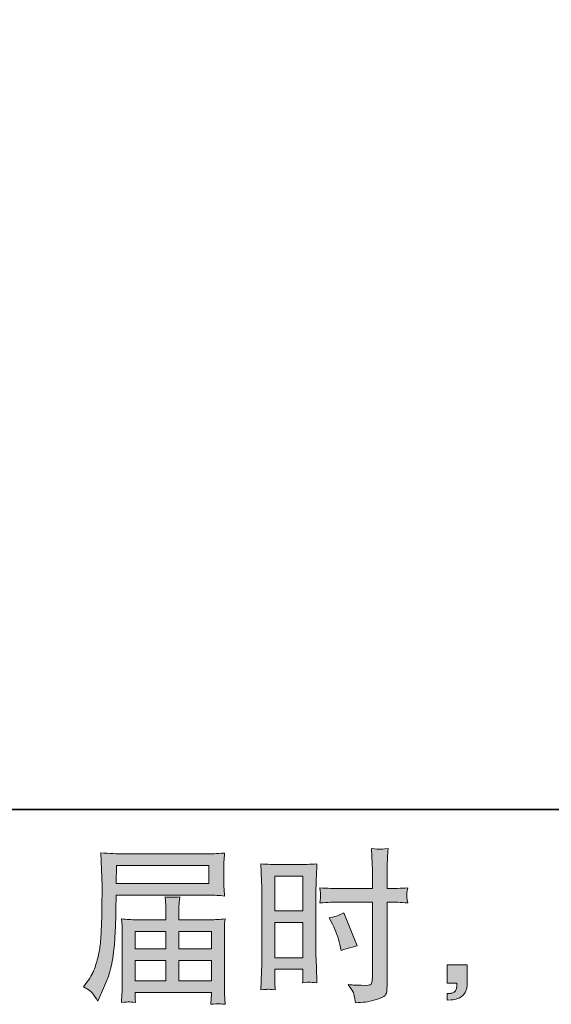
# Model space of a CAD drawing. Units: inches. Extents: x -1413 to 1750, y -1369 to 421.
# Drawn here: x 342 to 582, y -1369 to -925 of the extents above; entities that cross this region are included whole.
import ezdxf

# ---------------------------------------------------------------- set-up
doc = ezdxf.new("R2010")
doc.units = ezdxf.units.IN
doc.header["$MEASUREMENT"] = 0
doc.layers.add('图层 1', color=7, linetype='Continuous')

msp = doc.modelspace()

# ---------------------------------------------------------------- hatches: boundary and pattern name
at = {"layer": '图层 1'}
h = msp.add_hatch(color=7, dxfattribs=at)
h.dxf.hatch_style = 2
h.paths.add_polyline_path([(385.92, -1306.83), (427.67, -1306.83), (427.67, -1314.95), (385.77, -1314.95)])
edge = h.paths.add_edge_path()
edge.add_spline(control_points=[(371.16, -1361.57), (371.16, -1361.57), (373.61, -1363.06), (373.61, -1363.06), (374.5, -1363.6), (375.81, -1365.26), (377.55, -1368.04), (377.55, -1368.04), (379.7, -1363.21), (379.7, -1363.21), (382.28, -1357.46), (383.81, -1352.61), (384.31, -1348.67), (384.8, -1344.74), (385.1, -1341.89), (385.2, -1340.13), (385.3, -1338.37), (385.38, -1336.59), (385.46, -1334.78), (385.53, -1332.97), (385.6, -1331.44), (385.64, -1330.15), (385.64, -1330.15), (385.72, -1325.1), (385.72, -1325.1), (385.72, -1324.01), (385.77, -1322.38), (385.87, -1320.2), (385.87, -1320.2), (427.91, -1320.2), (427.91, -1320.2), (429.99, -1320.2), (432.25, -1320.32), (434.67, -1320.57), (434.67, -1320.57), (434.45, -1317.42), (434.45, -1317.42), (434.35, -1316.06), (434.3, -1314.97), (434.3, -1314.2), (434.3, -1314.2), (434.3, -1307.64), (434.3, -1307.64), (434.3, -1307), (434.34, -1306.13), (434.41, -1305.04), (434.49, -1303.95), (434.57, -1302.67), (434.67, -1301.2), (430.91, -1301.45), (428.68, -1301.58), (427.99, -1301.58), (427.99, -1301.58), (388.17, -1301.58), (388.17, -1301.58), (387.43, -1301.58), (386.2, -1301.53), (384.49, -1301.43), (382.78, -1301.33), (380.94, -1301.23), (378.96, -1301.13), (378.96, -1301.13), (379.48, -1316.19), (379.48, -1316.19), (379.48, -1316.41), (379.48, -1316.93), (379.48, -1317.72), (379.48, -1317.72), (379.48, -1320.42), (379.48, -1320.42), (379.43, -1320.57), (379.4, -1322.03), (379.4, -1324.8), (379.4, -1324.8), (379.33, -1330.37), (379.33, -1330.37), (379.28, -1332.21), (379.17, -1334.66), (379, -1337.75), (378.82, -1340.85), (378.59, -1343.27), (378.29, -1345.01), (377.99, -1346.74), (377.5, -1348.75), (376.8, -1351.05), (376.11, -1353.35), (375.48, -1355.01), (374.91, -1356), (374.34, -1356.99), (373.59, -1358.16), (372.64, -1359.49), (372.64, -1359.49), (371.16, -1361.57), (371.16, -1361.57)], knot_values=[0, 0, 0, 0, 1, 1, 1, 2, 2, 2, 3, 3, 3, 4, 4, 4, 5, 5, 5, 6, 6, 6, 7, 7, 7, 8, 8, 8, 9, 9, 9, 10, 10, 10, 11, 11, 11, 12, 12, 12, 13, 13, 13, 14, 14, 14, 15, 15, 15, 16, 16, 16, 17, 17, 17, 18, 18, 18, 19, 19, 19, 20, 20, 20, 21, 21, 21, 22, 22, 22, 23, 23, 23, 24, 24, 24, 25, 25, 25, 26, 26, 26, 27, 27, 27, 28, 28, 28, 29, 29, 29, 30, 30, 30, 31, 31, 31, 31], degree=3, periodic=0)
edge = h.paths.add_edge_path()
edge.add_spline(control_points=[(391.58, -1368.36), (391.86, -1368.33), (392.85, -1368.43), (394.53, -1368.63), (394.53, -1368.63), (394.46, -1367.14), (394.46, -1367.14), (394.46, -1367.14), (394.39, -1365.73), (394.39, -1365.73), (394.39, -1365.73), (394.39, -1364.17), (394.39, -1364.17), (394.39, -1364.17), (428.75, -1364.17), (428.75, -1364.17), (428.75, -1364.17), (428.75, -1365.81), (428.75, -1365.81), (428.75, -1365.91), (428.72, -1366.33), (428.64, -1367.1), (428.57, -1367.86), (428.53, -1368.66), (428.53, -1369.45), (430.31, -1369.3), (431.42, -1369.2), (431.83, -1369.18), (432.22, -1369.15), (433.26, -1369.25), (434.97, -1369.45), (434.97, -1369.45), (434.67, -1364.77), (434.67, -1364.77), (434.62, -1364.12), (434.6, -1362.56), (434.6, -1360.09), (434.6, -1360.09), (434.6, -1337.36), (434.6, -1337.36), (434.6, -1336.02), (434.61, -1334.98), (434.64, -1334.21), (434.66, -1333.44), (434.77, -1332.35), (434.97, -1330.92), (432.64, -1331.17), (430.38, -1331.29), (428.19, -1331.29), (428.19, -1331.29), (414.1, -1331.29), (414.1, -1331.29), (414.1, -1331.29), (414.1, -1328.76), (414.1, -1328.76), (414.1, -1327.23), (414.11, -1325.99), (414.13, -1325.05), (414.16, -1324.11), (414.27, -1322.75), (414.47, -1320.96), (411.67, -1321.21), (409.49, -1321.21), (407.95, -1320.96), (407.95, -1320.96), (408.18, -1324.9), (408.18, -1324.9), (408.23, -1325.69), (408.25, -1326.98), (408.25, -1328.76), (408.25, -1328.76), (408.25, -1331.29), (408.25, -1331.29), (408.25, -1331.29), (394.93, -1331.29), (394.93, -1331.29), (392.8, -1331.29), (390.55, -1331.17), (388.17, -1330.92), (388.17, -1330.92), (388.47, -1334.09), (388.47, -1334.09), (388.52, -1334.58), (388.54, -1335.65), (388.54, -1337.28), (388.54, -1337.28), (388.54, -1359.42), (388.54, -1359.42), (388.54, -1361.25), (388.52, -1362.74), (388.47, -1363.88), (388.42, -1365.02), (388.32, -1366.6), (388.17, -1368.63), (390.15, -1368.48), (391.29, -1368.38), (391.58, -1368.36)], knot_values=[0, 0, 0, 0, 1, 1, 1, 2, 2, 2, 3, 3, 3, 4, 4, 4, 5, 5, 5, 6, 6, 6, 7, 7, 7, 8, 8, 8, 9, 9, 9, 10, 10, 10, 11, 11, 11, 12, 12, 12, 13, 13, 13, 14, 14, 14, 15, 15, 15, 16, 16, 16, 17, 17, 17, 18, 18, 18, 19, 19, 19, 20, 20, 20, 21, 21, 21, 22, 22, 22, 23, 23, 23, 24, 24, 24, 25, 25, 25, 26, 26, 26, 27, 27, 27, 28, 28, 28, 29, 29, 29, 30, 30, 30, 31, 31, 31, 32, 32, 32, 32], degree=3, periodic=0)
h.paths.add_polyline_path([(394.39, -1349.61), (408.25, -1349.61), (408.25, -1358.92), (394.39, -1358.92)])
h.paths.add_polyline_path([(394.39, -1336.54), (408.25, -1336.54), (408.25, -1344.36), (394.39, -1344.36)])
h.paths.add_polyline_path([(414.1, -1349.61), (428.75, -1349.61), (428.75, -1358.92), (414.1, -1358.92)])
h.paths.add_polyline_path([(414.1, -1336.54), (428.75, -1336.54), (428.75, -1344.36), (414.1, -1344.36)])
h = msp.add_hatch(color=7, dxfattribs=at)
h.dxf.hatch_style = 2
h.paths.add_polyline_path([(457.38, -1311.65), (470.06, -1311.65), (470.06, -1327.3), (457.38, -1327.3)])
edge = h.paths.add_edge_path()
edge.add_spline(control_points=[(454.25, -1362.66), (454.64, -1362.64), (455.74, -1362.74), (457.53, -1362.94), (457.53, -1362.94), (457.38, -1359.74), (457.38, -1359.74), (457.38, -1359.74), (457.38, -1356.47), (457.38, -1356.47), (457.38, -1356.47), (457.38, -1353.65), (457.38, -1353.65), (457.38, -1353.65), (470.06, -1353.65), (470.06, -1353.65), (470.06, -1353.65), (470.06, -1355.28), (470.06, -1355.28), (470.06, -1356.62), (470.04, -1357.44), (470.02, -1357.74), (470, -1358.03), (469.96, -1358.7), (469.91, -1359.74), (471.54, -1359.54), (472.57, -1359.44), (473.02, -1359.47), (473.45, -1359.49), (474.56, -1359.59), (476.35, -1359.74), (476.35, -1359.74), (476.12, -1352.54), (476.12, -1352.54), (476.12, -1352.54), (475.9, -1346.86), (475.9, -1346.86), (475.9, -1346.86), (475.9, -1319.31), (475.9, -1319.31), (475.9, -1318.14), (475.94, -1316.48), (476.01, -1314.38), (476.09, -1312.25), (476.2, -1309.47), (476.35, -1306.03), (473.36, -1306.28), (470.55, -1306.4), (467.93, -1306.4), (467.93, -1306.4), (459.36, -1306.4), (459.36, -1306.4), (456.78, -1306.4), (454.02, -1306.28), (451.09, -1306.03), (451.09, -1306.03), (451.39, -1313.71), (451.39, -1313.71), (451.49, -1316.11), (451.54, -1318.66), (451.54, -1321.31), (451.54, -1321.31), (451.54, -1347.66), (451.54, -1347.66), (451.54, -1349.84), (451.49, -1352.06), (451.39, -1354.39), (451.29, -1356.72), (451.19, -1359.57), (451.09, -1362.94), (452.8, -1362.79), (453.84, -1362.69), (454.25, -1362.66)], knot_values=[0, 0, 0, 0, 1, 1, 1, 2, 2, 2, 3, 3, 3, 4, 4, 4, 5, 5, 5, 6, 6, 6, 7, 7, 7, 8, 8, 8, 9, 9, 9, 10, 10, 10, 11, 11, 11, 12, 12, 12, 13, 13, 13, 14, 14, 14, 15, 15, 15, 16, 16, 16, 17, 17, 17, 18, 18, 18, 19, 19, 19, 20, 20, 20, 21, 21, 21, 22, 22, 22, 23, 23, 23, 24, 24, 24, 24], degree=3, periodic=0)
h.paths.add_polyline_path([(457.38, -1332.55), (470.06, -1332.55), (470.06, -1348.4), (457.38, -1348.4)])
edge = h.paths.add_edge_path()
edge.add_spline(control_points=[(486.72, -1323.34), (486.72, -1323.34), (501.36, -1323.34), (501.36, -1323.34), (501.36, -1323.34), (501.36, -1356.92), (501.36, -1356.92), (501.36, -1356.92), (501.28, -1358.48), (501.28, -1358.48), (501.23, -1359.12), (501.08, -1359.72), (500.84, -1360.29), (500.59, -1360.86), (499.05, -1361.05), (496.23, -1360.86), (496.23, -1360.86), (493.41, -1360.78), (493.41, -1360.78), (492.76, -1360.78), (491.8, -1360.71), (490.51, -1360.56), (491.85, -1362.44), (492.6, -1363.63), (492.78, -1364.12), (492.95, -1364.62), (493.28, -1366.15), (493.78, -1368.73), (496.9, -1368.68), (499.65, -1368.31), (502.02, -1367.64), (504.39, -1366.97), (505.91, -1366.38), (506.59, -1365.86), (507.27, -1365.34), (507.67, -1364.62), (507.81, -1363.68), (507.93, -1362.74), (507.99, -1361.7), (507.99, -1360.56), (507.99, -1360.56), (507.99, -1323.34), (507.99, -1323.34), (507.99, -1323.34), (509.11, -1323.34), (509.11, -1323.34), (511.29, -1323.34), (514.01, -1323.44), (517.28, -1323.64), (516.98, -1321.63), (516.86, -1320.25), (516.91, -1319.5), (516.96, -1318.74), (517.08, -1317.87), (517.28, -1316.9), (514.01, -1317.1), (511.24, -1317.2), (508.96, -1317.2), (508.96, -1317.2), (507.99, -1317.2), (507.99, -1317.2), (507.99, -1317.2), (507.99, -1312.97), (507.99, -1312.97), (507.99, -1309.95), (508.02, -1307.64), (508.07, -1306.08), (508.12, -1304.52), (508.24, -1302.22), (508.44, -1299.15), (506.28, -1299.35), (505, -1299.45), (504.56, -1299.47), (504.13, -1299.5), (502.92, -1299.4), (500.91, -1299.15), (500.91, -1299.15), (501.28, -1306.06), (501.28, -1306.06), (501.38, -1308.48), (501.43, -1310.79), (501.43, -1312.97), (501.43, -1312.97), (501.36, -1317.2), (501.36, -1317.2), (501.36, -1317.2), (486.72, -1317.2), (486.72, -1317.2), (484.25, -1317.2), (481.25, -1317.1), (477.73, -1316.9), (477.88, -1318.76), (477.98, -1319.87), (478.03, -1320.27), (478.03, -1320.79), (477.93, -1321.93), (477.73, -1323.64), (481.25, -1323.44), (484.25, -1323.34), (486.72, -1323.34)], knot_values=[0, 0, 0, 0, 1, 1, 1, 2, 2, 2, 3, 3, 3, 4, 4, 4, 5, 5, 5, 6, 6, 6, 7, 7, 7, 8, 8, 8, 9, 9, 9, 10, 10, 10, 11, 11, 11, 12, 12, 12, 13, 13, 13, 14, 14, 14, 15, 15, 15, 16, 16, 16, 17, 17, 17, 18, 18, 18, 19, 19, 19, 20, 20, 20, 21, 21, 21, 22, 22, 22, 23, 23, 23, 24, 24, 24, 25, 25, 25, 26, 26, 26, 27, 27, 27, 28, 28, 28, 29, 29, 29, 30, 30, 30, 31, 31, 31, 32, 32, 32, 33, 33, 33, 33], degree=3, periodic=0)
edge = h.paths.add_edge_path()
edge.add_spline(control_points=[(483.33, -1333.32), (484.91, -1336.44), (486.03, -1339.46), (486.67, -1342.38), (486.67, -1342.38), (487.27, -1345.13), (487.27, -1345.13), (490.53, -1344.14), (492.96, -1343.45), (494.55, -1343.05), (494.55, -1343.05), (488.46, -1328.19), (488.46, -1328.19), (486.23, -1329.33), (484.02, -1330.08), (481.84, -1330.42), (481.84, -1330.42), (483.33, -1333.32), (483.33, -1333.32)], knot_values=[0, 0, 0, 0, 1, 1, 1, 2, 2, 2, 3, 3, 3, 4, 4, 4, 5, 5, 5, 6, 6, 6, 6], degree=3, periodic=0)
h = msp.add_hatch(color=7, dxfattribs=at)
h.dxf.hatch_style = 2
edge = h.paths.add_edge_path()
edge.add_spline(control_points=[(535.08, -1351.64), (535.08, -1351.64), (544.09, -1351.64), (544.09, -1351.64), (544.09, -1351.64), (544.09, -1360.16), (544.09, -1360.16), (544.09, -1361.45), (543.9, -1362.54), (543.5, -1363.43), (543.1, -1364.32), (542.61, -1365.04), (542.01, -1365.58), (541.42, -1366.13), (540.68, -1366.55), (539.81, -1366.87), (538.94, -1367.19), (537.95, -1367.39), (536.86, -1367.44), (536.86, -1367.44), (535.08, -1367.59), (535.08, -1367.59), (535.08, -1367.59), (535.08, -1364.54), (535.08, -1364.54), (535.68, -1364.54), (536.24, -1364.52), (536.79, -1364.47), (537.33, -1364.42), (537.83, -1364.25), (538.28, -1363.95), (538.73, -1363.65), (539.03, -1363.23), (539.18, -1362.71), (539.33, -1362.19), (539.4, -1361.7), (539.4, -1361.2), (539.4, -1361.2), (539.4, -1359.86), (539.4, -1359.86), (539.4, -1359.86), (535.08, -1359.86), (535.08, -1359.86), (535.08, -1359.86), (535.08, -1351.64), (535.08, -1351.64)], knot_values=[0, 0, 0, 0, 1, 1, 1, 2, 2, 2, 3, 3, 3, 4, 4, 4, 5, 5, 5, 6, 6, 6, 7, 7, 7, 8, 8, 8, 9, 9, 9, 10, 10, 10, 11, 11, 11, 12, 12, 12, 13, 13, 13, 14, 14, 14, 15, 15, 15, 15], degree=3, periodic=0)

# ---------------------------------------------------------------- linework, layer by layer
at = {"layer": '图层 1', "color": 7, "lineweight": 35}
msp.add_lwpolyline([(1749.9, -1281.5), (-1412.58, -1281.5), (-1412.58, 299.76), (1749.9, 299.76), (1749.9, -1281.5)], dxfattribs=at)
at = {"layer": '图层 1', "color": 7, "lineweight": 0}
for points in [[(385.92, -1306.83), (427.67, -1306.83), (427.67, -1314.95), (385.77, -1314.95), (385.92, -1306.83)], [(457.38, -1311.65), (470.06, -1311.65), (470.06, -1327.3), (457.38, -1327.3), (457.38, -1311.65)], [(457.38, -1332.55), (470.06, -1332.55), (470.06, -1348.4), (457.38, -1348.4), (457.38, -1332.55)], [(394.39, -1336.54), (408.25, -1336.54), (408.25, -1344.36), (394.39, -1344.36), (394.39, -1336.54)], [(414.1, -1336.54), (428.75, -1336.54), (428.75, -1344.36), (414.1, -1344.36), (414.1, -1336.54)], [(394.39, -1349.61), (408.25, -1349.61), (408.25, -1358.92), (394.39, -1358.92), (394.39, -1349.61)], [(414.1, -1349.61), (428.75, -1349.61), (428.75, -1358.92), (414.1, -1358.92), (414.1, -1349.61)]]:
    msp.add_lwpolyline(points, dxfattribs=at)
for points, knots in [([(371.16, -1361.57), (371.16, -1361.57), (373.61, -1363.06), (373.61, -1363.06), (374.5, -1363.6), (375.81, -1365.26), (377.55, -1368.04), (377.55, -1368.04), (379.7, -1363.21), (379.7, -1363.21), (382.28, -1357.46), (383.81, -1352.61), (384.31, -1348.67), (384.8, -1344.74), (385.1, -1341.89), (385.2, -1340.13), (385.3, -1338.37), (385.38, -1336.59), (385.46, -1334.78), (385.53, -1332.97), (385.6, -1331.44), (385.64, -1330.15), (385.64, -1330.15), (385.72, -1325.1), (385.72, -1325.1), (385.72, -1324.01), (385.77, -1322.38), (385.87, -1320.2), (385.87, -1320.2), (427.91, -1320.2), (427.91, -1320.2), (429.99, -1320.2), (432.25, -1320.32), (434.67, -1320.57), (434.67, -1320.57), (434.45, -1317.42), (434.45, -1317.42), (434.35, -1316.06), (434.3, -1314.97), (434.3, -1314.2), (434.3, -1314.2), (434.3, -1307.64), (434.3, -1307.64), (434.3, -1307), (434.34, -1306.13), (434.41, -1305.04), (434.49, -1303.95), (434.57, -1302.67), (434.67, -1301.2), (430.91, -1301.45), (428.68, -1301.58), (427.99, -1301.58), (427.99, -1301.58), (388.17, -1301.58), (388.17, -1301.58), (387.43, -1301.58), (386.2, -1301.53), (384.49, -1301.43), (382.78, -1301.33), (380.94, -1301.23), (378.96, -1301.13), (378.96, -1301.13), (379.48, -1316.19), (379.48, -1316.19), (379.48, -1316.41), (379.48, -1316.93), (379.48, -1317.72), (379.48, -1317.72), (379.48, -1320.42), (379.48, -1320.42), (379.43, -1320.57), (379.4, -1322.03), (379.4, -1324.8), (379.4, -1324.8), (379.33, -1330.37), (379.33, -1330.37), (379.28, -1332.21), (379.17, -1334.66), (379, -1337.75), (378.82, -1340.85), (378.59, -1343.27), (378.29, -1345.01), (377.99, -1346.74), (377.5, -1348.75), (376.8, -1351.05), (376.11, -1353.35), (375.48, -1355.01), (374.91, -1356), (374.34, -1356.99), (373.59, -1358.16), (372.64, -1359.49), (372.64, -1359.49), (371.16, -1361.57), (371.16, -1361.57)], [0, 0, 0, 0, 1, 1, 1, 2, 2, 2, 3, 3, 3, 4, 4, 4, 5, 5, 5, 6, 6, 6, 7, 7, 7, 8, 8, 8, 9, 9, 9, 10, 10, 10, 11, 11, 11, 12, 12, 12, 13, 13, 13, 14, 14, 14, 15, 15, 15, 16, 16, 16, 17, 17, 17, 18, 18, 18, 19, 19, 19, 20, 20, 20, 21, 21, 21, 22, 22, 22, 23, 23, 23, 24, 24, 24, 25, 25, 25, 26, 26, 26, 27, 27, 27, 28, 28, 28, 29, 29, 29, 30, 30, 30, 31, 31, 31, 31]), ([(486.72, -1323.34), (486.72, -1323.34), (501.36, -1323.34), (501.36, -1323.34), (501.36, -1323.34), (501.36, -1356.92), (501.36, -1356.92), (501.36, -1356.92), (501.28, -1358.48), (501.28, -1358.48), (501.23, -1359.12), (501.08, -1359.72), (500.84, -1360.29), (500.59, -1360.86), (499.05, -1361.05), (496.23, -1360.86), (496.23, -1360.86), (493.41, -1360.78), (493.41, -1360.78), (492.76, -1360.78), (491.8, -1360.71), (490.51, -1360.56), (491.85, -1362.44), (492.6, -1363.63), (492.78, -1364.12), (492.95, -1364.62), (493.28, -1366.15), (493.78, -1368.73), (496.9, -1368.68), (499.65, -1368.31), (502.02, -1367.64), (504.39, -1366.97), (505.91, -1366.38), (506.59, -1365.86), (507.27, -1365.34), (507.67, -1364.62), (507.81, -1363.68), (507.93, -1362.74), (507.99, -1361.7), (507.99, -1360.56), (507.99, -1360.56), (507.99, -1323.34), (507.99, -1323.34), (507.99, -1323.34), (509.11, -1323.34), (509.11, -1323.34), (511.29, -1323.34), (514.01, -1323.44), (517.28, -1323.64), (516.98, -1321.63), (516.86, -1320.25), (516.91, -1319.5), (516.96, -1318.74), (517.08, -1317.87), (517.28, -1316.9), (514.01, -1317.1), (511.24, -1317.2), (508.96, -1317.2), (508.96, -1317.2), (507.99, -1317.2), (507.99, -1317.2), (507.99, -1317.2), (507.99, -1312.97), (507.99, -1312.97), (507.99, -1309.95), (508.02, -1307.64), (508.07, -1306.08), (508.12, -1304.52), (508.24, -1302.22), (508.44, -1299.15), (506.28, -1299.35), (505, -1299.45), (504.56, -1299.47), (504.13, -1299.5), (502.92, -1299.4), (500.91, -1299.15), (500.91, -1299.15), (501.28, -1306.06), (501.28, -1306.06), (501.38, -1308.48), (501.43, -1310.79), (501.43, -1312.97), (501.43, -1312.97), (501.36, -1317.2), (501.36, -1317.2), (501.36, -1317.2), (486.72, -1317.2), (486.72, -1317.2), (484.25, -1317.2), (481.25, -1317.1), (477.73, -1316.9), (477.88, -1318.76), (477.98, -1319.87), (478.03, -1320.27), (478.03, -1320.79), (477.93, -1321.93), (477.73, -1323.64), (481.25, -1323.44), (484.25, -1323.34), (486.72, -1323.34)], [0, 0, 0, 0, 1, 1, 1, 2, 2, 2, 3, 3, 3, 4, 4, 4, 5, 5, 5, 6, 6, 6, 7, 7, 7, 8, 8, 8, 9, 9, 9, 10, 10, 10, 11, 11, 11, 12, 12, 12, 13, 13, 13, 14, 14, 14, 15, 15, 15, 16, 16, 16, 17, 17, 17, 18, 18, 18, 19, 19, 19, 20, 20, 20, 21, 21, 21, 22, 22, 22, 23, 23, 23, 24, 24, 24, 25, 25, 25, 26, 26, 26, 27, 27, 27, 28, 28, 28, 29, 29, 29, 30, 30, 30, 31, 31, 31, 32, 32, 32, 33, 33, 33, 33]), ([(454.25, -1362.66), (454.64, -1362.64), (455.74, -1362.74), (457.53, -1362.94), (457.53, -1362.94), (457.38, -1359.74), (457.38, -1359.74), (457.38, -1359.74), (457.38, -1356.47), (457.38, -1356.47), (457.38, -1356.47), (457.38, -1353.65), (457.38, -1353.65), (457.38, -1353.65), (470.06, -1353.65), (470.06, -1353.65), (470.06, -1353.65), (470.06, -1355.28), (470.06, -1355.28), (470.06, -1356.62), (470.04, -1357.44), (470.02, -1357.74), (470, -1358.03), (469.96, -1358.7), (469.91, -1359.74), (471.54, -1359.54), (472.57, -1359.44), (473.02, -1359.47), (473.45, -1359.49), (474.56, -1359.59), (476.35, -1359.74), (476.35, -1359.74), (476.12, -1352.54), (476.12, -1352.54), (476.12, -1352.54), (475.9, -1346.86), (475.9, -1346.86), (475.9, -1346.86), (475.9, -1319.31), (475.9, -1319.31), (475.9, -1318.14), (475.94, -1316.48), (476.01, -1314.38), (476.09, -1312.25), (476.2, -1309.47), (476.35, -1306.03), (473.36, -1306.28), (470.55, -1306.4), (467.93, -1306.4), (467.93, -1306.4), (459.36, -1306.4), (459.36, -1306.4), (456.78, -1306.4), (454.02, -1306.28), (451.09, -1306.03), (451.09, -1306.03), (451.39, -1313.71), (451.39, -1313.71), (451.49, -1316.11), (451.54, -1318.66), (451.54, -1321.31), (451.54, -1321.31), (451.54, -1347.66), (451.54, -1347.66), (451.54, -1349.84), (451.49, -1352.06), (451.39, -1354.39), (451.29, -1356.72), (451.19, -1359.57), (451.09, -1362.94), (452.8, -1362.79), (453.84, -1362.69), (454.25, -1362.66)], [0, 0, 0, 0, 1, 1, 1, 2, 2, 2, 3, 3, 3, 4, 4, 4, 5, 5, 5, 6, 6, 6, 7, 7, 7, 8, 8, 8, 9, 9, 9, 10, 10, 10, 11, 11, 11, 12, 12, 12, 13, 13, 13, 14, 14, 14, 15, 15, 15, 16, 16, 16, 17, 17, 17, 18, 18, 18, 19, 19, 19, 20, 20, 20, 21, 21, 21, 22, 22, 22, 23, 23, 23, 24, 24, 24, 24]), ([(391.58, -1368.36), (391.86, -1368.33), (392.85, -1368.43), (394.53, -1368.63), (394.53, -1368.63), (394.46, -1367.14), (394.46, -1367.14), (394.46, -1367.14), (394.39, -1365.73), (394.39, -1365.73), (394.39, -1365.73), (394.39, -1364.17), (394.39, -1364.17), (394.39, -1364.17), (428.75, -1364.17), (428.75, -1364.17), (428.75, -1364.17), (428.75, -1365.81), (428.75, -1365.81), (428.75, -1365.91), (428.72, -1366.33), (428.64, -1367.1), (428.57, -1367.86), (428.53, -1368.66), (428.53, -1369.45), (430.31, -1369.3), (431.42, -1369.2), (431.83, -1369.18), (432.22, -1369.15), (433.26, -1369.25), (434.97, -1369.45), (434.97, -1369.45), (434.67, -1364.77), (434.67, -1364.77), (434.62, -1364.12), (434.6, -1362.56), (434.6, -1360.09), (434.6, -1360.09), (434.6, -1337.36), (434.6, -1337.36), (434.6, -1336.02), (434.61, -1334.98), (434.64, -1334.21), (434.66, -1333.44), (434.77, -1332.35), (434.97, -1330.92), (432.64, -1331.17), (430.38, -1331.29), (428.19, -1331.29), (428.19, -1331.29), (414.1, -1331.29), (414.1, -1331.29), (414.1, -1331.29), (414.1, -1328.76), (414.1, -1328.76), (414.1, -1327.23), (414.11, -1325.99), (414.13, -1325.05), (414.16, -1324.11), (414.27, -1322.75), (414.47, -1320.96), (411.67, -1321.21), (409.49, -1321.21), (407.95, -1320.96), (407.95, -1320.96), (408.18, -1324.9), (408.18, -1324.9), (408.23, -1325.69), (408.25, -1326.98), (408.25, -1328.76), (408.25, -1328.76), (408.25, -1331.29), (408.25, -1331.29), (408.25, -1331.29), (394.93, -1331.29), (394.93, -1331.29), (392.8, -1331.29), (390.55, -1331.17), (388.17, -1330.92), (388.17, -1330.92), (388.47, -1334.09), (388.47, -1334.09), (388.52, -1334.58), (388.54, -1335.65), (388.54, -1337.28), (388.54, -1337.28), (388.54, -1359.42), (388.54, -1359.42), (388.54, -1361.25), (388.52, -1362.74), (388.47, -1363.88), (388.42, -1365.02), (388.32, -1366.6), (388.17, -1368.63), (390.15, -1368.48), (391.29, -1368.38), (391.58, -1368.36)], [0, 0, 0, 0, 1, 1, 1, 2, 2, 2, 3, 3, 3, 4, 4, 4, 5, 5, 5, 6, 6, 6, 7, 7, 7, 8, 8, 8, 9, 9, 9, 10, 10, 10, 11, 11, 11, 12, 12, 12, 13, 13, 13, 14, 14, 14, 15, 15, 15, 16, 16, 16, 17, 17, 17, 18, 18, 18, 19, 19, 19, 20, 20, 20, 21, 21, 21, 22, 22, 22, 23, 23, 23, 24, 24, 24, 25, 25, 25, 26, 26, 26, 27, 27, 27, 28, 28, 28, 29, 29, 29, 30, 30, 30, 31, 31, 31, 32, 32, 32, 32]), ([(483.33, -1333.32), (484.91, -1336.44), (486.03, -1339.46), (486.67, -1342.38), (486.67, -1342.38), (487.27, -1345.13), (487.27, -1345.13), (490.53, -1344.14), (492.96, -1343.45), (494.55, -1343.05), (494.55, -1343.05), (488.46, -1328.19), (488.46, -1328.19), (486.23, -1329.33), (484.02, -1330.08), (481.84, -1330.42), (481.84, -1330.42), (483.33, -1333.32), (483.33, -1333.32)], [0, 0, 0, 0, 1, 1, 1, 2, 2, 2, 3, 3, 3, 4, 4, 4, 5, 5, 5, 6, 6, 6, 6]), ([(535.08, -1351.64), (535.08, -1351.64), (544.09, -1351.64), (544.09, -1351.64), (544.09, -1351.64), (544.09, -1360.16), (544.09, -1360.16), (544.09, -1361.45), (543.9, -1362.54), (543.5, -1363.43), (543.1, -1364.32), (542.61, -1365.04), (542.01, -1365.58), (541.42, -1366.13), (540.68, -1366.55), (539.81, -1366.87), (538.94, -1367.19), (537.95, -1367.39), (536.86, -1367.44), (536.86, -1367.44), (535.08, -1367.59), (535.08, -1367.59), (535.08, -1367.59), (535.08, -1364.54), (535.08, -1364.54), (535.68, -1364.54), (536.24, -1364.52), (536.79, -1364.47), (537.33, -1364.42), (537.83, -1364.25), (538.28, -1363.95), (538.73, -1363.65), (539.03, -1363.23), (539.18, -1362.71), (539.33, -1362.19), (539.4, -1361.7), (539.4, -1361.2), (539.4, -1361.2), (539.4, -1359.86), (539.4, -1359.86), (539.4, -1359.86), (535.08, -1359.86), (535.08, -1359.86), (535.08, -1359.86), (535.08, -1351.64), (535.08, -1351.64)], [0, 0, 0, 0, 1, 1, 1, 2, 2, 2, 3, 3, 3, 4, 4, 4, 5, 5, 5, 6, 6, 6, 7, 7, 7, 8, 8, 8, 9, 9, 9, 10, 10, 10, 11, 11, 11, 12, 12, 12, 13, 13, 13, 14, 14, 14, 15, 15, 15, 15])]:
    msp.add_open_spline(points, degree=3, knots=knots, dxfattribs=at)

doc.saveas('drawing.dxf')
